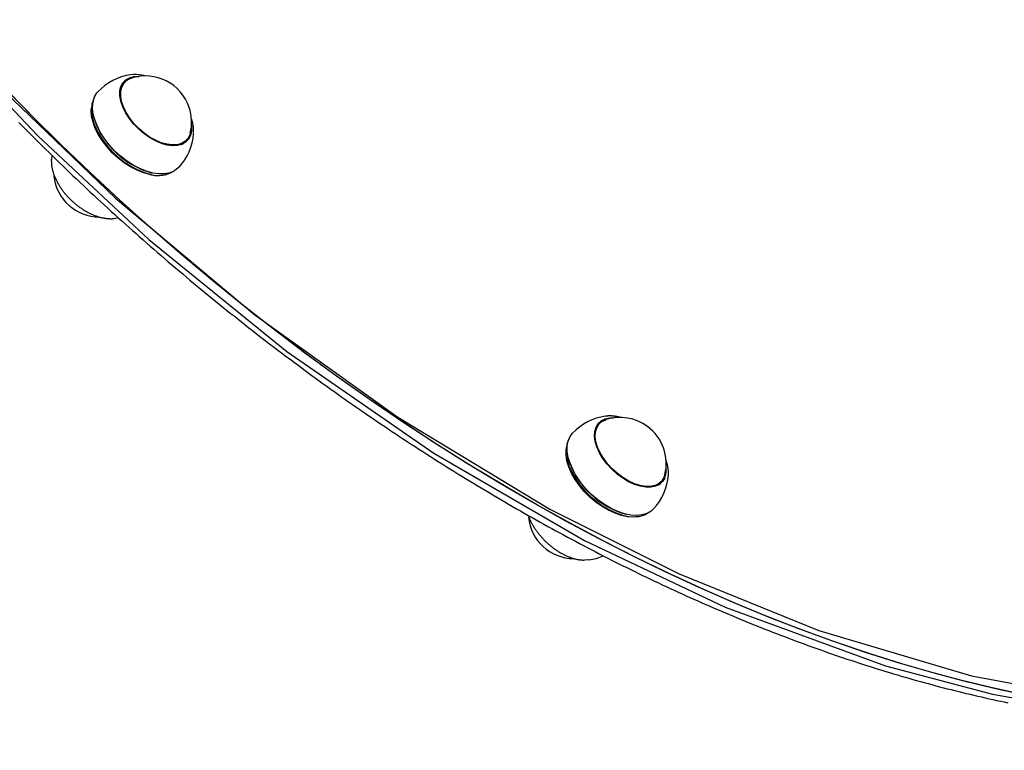
# Model space of a CAD drawing. Extents: x 5.23 to 9.8, y 0.04 to 8.21.
# Drawn here: x 7.43 to 7.73, y 3.96 to 4.18 of the extents above; entities that cross this region are included whole.
import ezdxf

# ---------------------------------------------------------------- set-up
doc = ezdxf.new("R2010")
doc.units = 0
doc.header["$LTSCALE"] = 15
doc.layers.add('COLOUR', color=7, linetype='Continuous')
doc.layers.add('LAYER01', color=7, linetype='Continuous')

msp = doc.modelspace()

# ---------------------------------------------------------------- linework, layer by layer
at = {"layer": 'COLOUR', "color": 94}
for points in [[(7.397509235756393, 4.17989094323993), (7.431245627401071, 4.14421440498332), (7.465370917603349, 4.112471819564059), (7.507729351942758, 4.078121487334886), (7.552866215855833, 4.046869138877925), (7.599138474700815, 4.020035958045778), (7.642265447162925, 3.999567948859432), (7.691520349320032, 3.981581957037155), (7.724358621672561, 3.972943281298579), (7.755754618237715, 3.96740820327347)], [(7.420953671196881, 4.157914954904677), (7.455137989836859, 4.125075706964769), (7.497948358685823, 4.089286414208251), (7.541774248809272, 4.057913435342129), (7.588500320074988, 4.029725785910314), (7.628151077140861, 4.009836200390337), (7.671069737656849, 3.992436890027533), (7.717931010480735, 3.97852234233308), (7.757091332534632, 3.971310984649016), (7.79320701731988, 3.968707835925272), (7.833403594958992, 3.971275012071535), (7.870939761915922, 3.980375807763787), (7.894804147068007, 3.990776497841804), (7.926670579150507, 4.013340360480966), (7.945749236495691, 4.034750090326846), (7.938675275468721, 4.000248240075361), (7.928422657533712, 3.97580047897094), (7.916058678805904, 3.955038430250625)]]:
    msp.add_lwpolyline(points, dxfattribs=at)
at = {"layer": 'LAYER01', "color": 7, "linetype": 'Continuous'}
for p, q in [((7.464240680636589, 4.162628982925241), (7.463455250546589, 4.16284656993244)), ((7.457986370802789, 4.16073408042684), (7.456884077053088, 4.15955568357084)), ((7.457674761053788, 4.16044963133624), (7.457231245998388, 4.160220329030641)), ((7.457254636060589, 4.16027417218694), (7.457946823995091, 4.16069180328084)), ((7.44776231183149, 4.15319127710584), (7.44772134655619, 4.15276113898974)), ((7.448641733056591, 4.14944438881694), (7.44870084761289, 4.149246847669041)), ((7.479126434159589, 4.14498828384934), (7.479138760290891, 4.145210289947039)), ((7.47587175677789, 4.141794264254441), (7.476974050527592, 4.14297266111044)), ((7.476955828992891, 4.142982768576341), (7.476563944713391, 4.14221189534924)), ((7.435608406784389, 4.138174539624241), (7.435479265598889, 4.13695843236494)), ((7.46613136808789, 4.13294202330154), (7.46633241055359, 4.13289620886194)), ((7.46970313827029, 4.13219897312124), (7.470129588719689, 4.132268521427741)), ((7.454751673469389, 4.11893067318714), (7.455994550280789, 4.11914869855824)), ((7.60586056416679, 4.058241334323339), (7.60557489456059, 4.058207459455041)), ((7.60370723907429, 4.055925496854741), (7.60260494532469, 4.05474709999874)), ((7.593483180103091, 4.04838269353374), (7.593442214827791, 4.04795255541764)), ((7.594362601328189, 4.044635805244941), (7.594421715884491, 4.044438264096939)), ((7.621592625049488, 4.036985680682339), (7.622694918799191, 4.038164077538441)), ((7.624847302431089, 4.04017970027734), (7.62486589561779, 4.040635817100541)), ((7.62260334084989, 4.038000606623539), (7.622284812984091, 4.037403311775841)), ((7.622286424054291, 4.037400858282241), (7.622485835378789, 4.03794055885714)), ((7.622655371991589, 4.03812180039244), (7.62260334084989, 4.038000606623539)), ((7.611852236359488, 4.02813343972944), (7.612053278825191, 4.02808762528984)), ((7.615424006541889, 4.027390389549141), (7.61585045699129, 4.027459937855641))]:
    msp.add_line(p, q, dxfattribs=at)
for points in [[(7.47097657459199, 4.141413326699841), (7.469207702999791, 4.14191190020254), (7.467391706985889, 4.14268164797024), (7.465578122187691, 4.14370157329044), (7.463816418470788, 4.14494385525914), (7.46215465052009, 4.146374607662641), (7.460638147033589, 4.147954803304939), (7.459308274272991, 4.149641338568441), (7.458201307700492, 4.151388209167341), (7.45734744247859, 4.153147765025641), (7.45676996982469, 4.15487201004634), (7.45648464168739, 4.156513911319941), (7.456499241074591, 4.15802868205984), (7.456813369752891, 4.15937500326904), (7.45741845911099, 4.16051615081444), (7.458298003888389, 4.16142099716594), (7.459428012396488, 4.162064860473641), (7.460777660948789, 4.162430177824941), (7.46231013465119, 4.16250698431494), (7.462334604893491, 4.162505905799141)], [(7.470897814368291, 4.141648928830441), (7.469168842138791, 4.14213625631334), (7.467393808444689, 4.142888641347841), (7.46562113157789, 4.14388556083164), (7.463899165542388, 4.14509982140004), (7.462274881082791, 4.14649830119004), (7.460792584444789, 4.148042853318441), (7.459492708816791, 4.14969134642964), (7.458410711417388, 4.151398813928841), (7.457576106314991, 4.15311868055374), (7.457011659361289, 4.15480403282604), (7.45673276719759, 4.15640889872924), (7.456747037275191, 4.15788950170504), (7.457054080343588, 4.159205454763939), (7.457645521068289, 4.16032086213694), (7.458505226488088, 4.16120529841844), (7.459609746080189, 4.161834638492341), (7.460012431953889, 4.161979868498641)], [(7.52298040706499, 4.07051847812904), (7.513167733644289, 4.077702876806141), (7.50344146780749, 4.085078445807341), (7.49380954243659, 4.092639169512839), (7.484279813467891, 4.10037888128774), (7.474860053485189, 4.10829126851234), (7.46555794537969, 4.11636987772994), (7.456381076084389, 4.12460811991104), (7.44733693038529, 4.132999275827141), (7.438432884817589, 4.141536501531241), (7.42967620164839, 4.150212833939441), (7.421074022954091, 4.15902119651064)], [(7.73587363810249, 3.972342461670541), (7.72615766414189, 3.974396912767741), (7.716354380122791, 3.976726792014941), (7.706471781744289, 3.979330199129441), (7.696517929395391, 3.98220501073494), (7.686500941580791, 3.98534888209384), (7.67642898829949, 3.98875924901964), (7.66631028438099, 3.99243332996814), (7.656153082785391, 3.996368128306241), (7.645965667871889, 4.00056043475594), (7.635756348642389, 4.00500683001194), (7.62553345196399, 4.009703687530541), (7.61530531577799, 4.01464717648734), (7.60508028229869, 4.01983326490184), (7.59486669121039, 4.02525772292594), (7.584672872864191, 4.03091612629394), (7.574507141484789, 4.03680385993084), (7.56437778838839, 4.042916121716641), (7.554293075220589, 4.04924792640294), (7.544261227218288, 4.055794109679041), (7.53429042650049, 4.062549332383941), (7.524388805395289, 4.06950808486104), (7.514564439806987, 4.076664691452141), (7.50482534262889, 4.08401331512624), (7.49517945720849, 4.09154796224044), (7.485634650868287, 4.09926248742844), (7.476198708489091, 4.107150598612841), (7.466879326161089, 4.11520586213704), (7.45768410490599, 4.123421708012541), (7.448620544478191, 4.13179143527764), (7.439696037247689, 4.14030821746274), (7.43091786217039, 4.148965108158141), (7.422293178851988, 4.15775504667954)], [(7.466637023485789, 4.132829970235941), (7.464643257712489, 4.13337491451044), (7.46259673290889, 4.134192654196641), (7.460541067197892, 4.13526576059294), (7.458520073525292, 4.136571362299341), (7.456576825862391, 4.138081632682439), (7.454752741159488, 4.13976438295104), (7.45308669661499, 4.14158374820454), (7.451614201075991, 4.14350095183134), (7.45036663822829, 4.145475131964641), (7.449370597708189, 4.14746421238244), (7.448647308389991, 4.14942579928894), (7.44821218592979, 4.151318084864941), (7.44807450420739, 4.15310073832844), (7.448237197669688, 4.15473576551604), (7.448696798787991, 4.15618831866174), (7.449443511962389, 4.157427439117241), (7.449752826607891, 4.15778747470784)], [(7.448604845388589, 4.155972488695641), (7.448335709666792, 4.15544325294984), (7.447882867388489, 4.15401206087974), (7.44772256647709, 4.152401078209641), (7.447858223468288, 4.150644640238141), (7.44828694706869, 4.148780182391341), (7.448999599779289, 4.14684744235104), (7.449980992644789, 4.14488761311584), (7.451210208979889, 4.14294246504334), (7.452661050172791, 4.14105345558754), (7.45430259406219, 4.139260845705341), (7.456099853990091, 4.13760284176434), (7.45801452448139, 4.13611478123984), (7.460005797658891, 4.13482837955844), (7.462031232991692, 4.13377105413854), (7.46404766184239, 4.132965340036041), (7.466012107530691, 4.132428409647841)], [(7.465656619137289, 4.132356105774041), (7.463726029366791, 4.132883782523241), (7.461744352329189, 4.13367561067794), (7.459753824030189, 4.134714713795741), (7.45779686912459, 4.135978945197841), (7.455915196708591, 4.13744135998674), (7.454148911362891, 4.139070789330141), (7.45253565839309, 4.14083250477054), (7.45110982148539, 4.14268895840194), (7.449901789877989, 4.144600583138241), (7.448937310667289, 4.14652663601714), (7.448236940053288, 4.148426066565341), (7.44781560521959, 4.15025839171854), (7.447682286186589, 4.151984558647141), (7.44772134655619, 4.15276113898974)], [(7.425425278106339, 4.148371169322702), (7.426450670006925, 4.147334937583262), (7.427478235411415, 4.146300560998202), (7.42850796241218, 4.145268051434893), (7.429539839313658, 4.144237420483091), (7.430573854338885, 4.143208679815949), (7.431609995710889, 4.142181841106624), (7.432648251652709, 4.141156916028269), (7.433688610387379, 4.140133916254039), (7.434731060137932, 4.13911285345709), (7.435775589179598, 4.138093739200254), (7.436822185416837, 4.137076585180552), (7.43787083697189, 4.136061402820263), (7.438921531884204, 4.135048203623876), (7.43997425819323, 4.134036999095879), (7.441029003938415, 4.133027800740762), (7.442085757159207, 4.132020620063014), (7.443144505895057, 4.131015468567123), (7.444205238238446, 4.130012357645714), (7.445267941905144, 4.129011298810709), (7.446332604832194, 4.128012303300233), (7.44739921487253, 4.12701538243338), (7.448467759879075, 4.126020547529242), (7.449538227704754, 4.125027809906911), (7.450610606202492, 4.124037180885479), (7.45168488322522, 4.123048671784036), (7.452761046686046, 4.122062293817288), (7.453839084141077, 4.121078058339984), (7.454918983377384, 4.120095976443173), (7.456000732096657, 4.119116059297555), (7.457084318000577, 4.118138318073837), (7.458169728790828, 4.117162763942721), (7.45925695216909, 4.116189408074913), (7.460345975837051, 4.115218261641114), (7.461436787546941, 4.114249335675281), (7.462529374646988, 4.113282641212441), (7.463623724709171, 4.112318188994278), (7.464719825218864, 4.111355989840774), (7.465817663661445, 4.110396054571911), (7.466917227522292, 4.109438394007669), (7.46801850428678, 4.108483018968031), (7.469121481440289, 4.107529940272979), (7.470226146569021, 4.106579168725471), (7.471332487048294, 4.105630715598506), (7.472440490529739, 4.104684591994307), (7.473550144577241, 4.103740809091976), (7.47466143675469, 4.102799378070614), (7.47577435462597, 4.10186031010932), (7.476888885754972, 4.100923616387196), (7.478005017705582, 4.099989308083342), (7.479122737970373, 4.099057395911474), (7.480242033134894, 4.098127889251557), (7.481362889891029, 4.097200796867377), (7.482485294841832, 4.096276127598121), (7.483609234590363, 4.09535389028297), (7.48473469573968, 4.094434093761108), (7.485861664892844, 4.09351674687172), (7.486990128652909, 4.09260185845399), (7.488120074202163, 4.091689438559929), (7.489251490410935, 4.090779502609935), (7.49038436690846, 4.089872067089496), (7.49151869323413, 4.088967148557973), (7.492654458927345, 4.088064763574723), (7.493791653527498, 4.087164928699102), (7.494930266573983, 4.086267660490469), (7.496070287606199, 4.085372975508183), (7.497211267378987, 4.084481211454084), (7.49835100087344, 4.083593991105874), (7.499486844467684, 4.082713258239192), (7.500616154449054, 4.081840956701947), (7.501736287104884, 4.080979030342051), (7.502844598722504, 4.080129423007415), (7.503938445589251, 4.079294078545952), (7.505015183992456, 4.07847494080557), (7.506072601517739, 4.0776736154658), (7.507110210333508, 4.076890356003882), (7.508127954080841, 4.07612507759403), (7.509125776313626, 4.075377695477783), (7.51010362058575, 4.074648124896673), (7.511061430451099, 4.073936281092239), (7.511999149463557, 4.073242079306016), (7.512916721177012, 4.072565434779542), (7.51381451954336, 4.071905912811149), (7.514694639553765, 4.07126167934055), (7.51555960675533, 4.070630550245911), (7.516411946616199, 4.070010341464576), (7.517254184604508, 4.069398868933883), (7.518088846188402, 4.06879394859117), (7.518918456836012, 4.068193396373779), (7.519745542015486, 4.067595028219047)], [(7.478452069701492, 4.147429337470739), (7.478475564520489, 4.14719260024274), (7.478460965133289, 4.14567782950284), (7.478146836454991, 4.14433150829364), (7.47754174709699, 4.143190360748141), (7.47666220231949, 4.14228551439674), (7.47553219381139, 4.14164165108904), (7.47418254525909, 4.141276333737641), (7.472650071556688, 4.14119952724764), (7.47097657459199, 4.141413326699841)], [(7.479112053404354, 4.145239081448776), (7.47911807863586, 4.14539608272362), (7.4791233828152, 4.145553557218159), (7.479127394472444, 4.145712061056865), (7.479129467346544, 4.145872108911824), (7.479128955176451, 4.146034215455121), (7.47912521170112, 4.146198895358839), (7.479117590659503, 4.146366663295062), (7.479105445790548, 4.146538033935875), (7.479088340110136, 4.146713244352409), (7.479066673746163, 4.146891421117985), (7.479041056102219, 4.14707141323183), (7.479012096582507, 4.147252069679743), (7.478980404591235, 4.147432239447516), (7.478946589532605, 4.14761077152095), (7.478911260810825, 4.147786514885842), (7.4788750278301, 4.14795831852799), (7.478838405775702, 4.148125158215713), (7.478801532969679, 4.148286516754891), (7.478764453511567, 4.148442003760368), (7.478727211502694, 4.148591228833769), (7.47868985104439, 4.148733801576715), (7.478652416237979, 4.148869331590831), (7.478614951184786, 4.148997428477742), (7.478577499986143, 4.149117701839068), (7.478540098182798, 4.149229997477508), (7.478502747093781, 4.149335105921223), (7.47846543947167, 4.149434053921968), (7.47842816807198, 4.149527868220239), (7.478390925650225, 4.149617575556529), (7.478353704961922, 4.149704202671336), (7.47831649876259, 4.149788776305151), (7.478279299807741, 4.149872323198473)], [(7.478082004783989, 4.145077262990541), (7.477906340986689, 4.144501286773341), (7.47731490026209, 4.143385879400441), (7.47645519484229, 4.142501443118841), (7.475350675250189, 4.14187210304494), (7.47403146990099, 4.14151502593534), (7.472533563277689, 4.141439951922741), (7.470897814368291, 4.141648928830441)], [(7.476656481359253, 4.142453142656411), (7.476664047526671, 4.142466565147741), (7.476671477619745, 4.142480065356272), (7.476678785097268, 4.142493803848275), (7.476685908651453, 4.142507899765484), (7.47669278697453, 4.142522472249632), (7.476699358758721, 4.142537640442457), (7.476705562696246, 4.142553523485693), (7.476711337479331, 4.142570240521074), (7.476716642236613, 4.142587870977697), (7.476721517838961, 4.142606335425194), (7.476726025594642, 4.142625514723101), (7.476730226811435, 4.142645289729685), (7.476734182797121, 4.142665541303209), (7.476737954859472, 4.142686150301938), (7.476741604306269, 4.142706997584138), (7.476745192445287, 4.142727964008072)], [(7.435460262616792, 4.13646111241174), (7.43546038017469, 4.136475246271741), (7.435479265598889, 4.13695843236494)], [(7.435491189990437, 4.13639730106263), (7.435488139815107, 4.136258261365644), (7.435485590818265, 4.136118530188828), (7.435484192888226, 4.135977498780296), (7.435484521558388, 4.135834517024191), (7.435487152362152, 4.135688934804652), (7.435492660832919, 4.135540102005824), (7.435501622504089, 4.135387368511848), (7.435514612909062, 4.135230084206867), (7.435532101555753, 4.135067718665645), (7.435554133845058, 4.134900220311037), (7.435580649153835, 4.134727657232067), (7.435611586858219, 4.134550097529984), (7.435646886334341, 4.134367609306039), (7.435686486958339, 4.134180260661481), (7.435730328106344, 4.133988119697563), (7.435778349154492, 4.133791254515533), (7.435830501045711, 4.133589808682927), (7.435886780972014, 4.133384227732738), (7.435947197697375, 4.133175032635579), (7.436011759983193, 4.132962744376395), (7.436080476590855, 4.132747883940132), (7.436153356281755, 4.132530972311736), (7.436230407817288, 4.13231253047615), (7.436311639958843, 4.132093079418322), (7.436397047423386, 4.131873068823678), (7.436486568712796, 4.131652663295339), (7.436580128295206, 4.131431956103834), (7.436677650633403, 4.131211040536225), (7.436779060190183, 4.13099000987958), (7.436884281428334, 4.13076895742096), (7.43699323881065, 4.130547976447435), (7.43710585679992, 4.130327160246066), (7.437222065462069, 4.130106598536287), (7.437341817220416, 4.129886366890061), (7.43746507011716, 4.129666537276557), (7.437591782186631, 4.129447181682524), (7.437721911463161, 4.129228372094713), (7.437855415981068, 4.129010180499873), (7.437992253774688, 4.128792678884754), (7.438132382878339, 4.128575939236105), (7.438275758837865, 4.128360032770024), (7.438422327173539, 4.128145027742153), (7.438572030937605, 4.12793099160258), (7.43872481317208, 4.127717991818843), (7.438880616918976, 4.127506095858481), (7.439039385220309, 4.127295371189033), (7.439201061118096, 4.127085885278039), (7.439365587654347, 4.126877705593035), (7.439532907720197, 4.126670898751757), (7.439702963517253, 4.126465528091199), (7.439875697120808, 4.126261656064697), (7.440051050593863, 4.126059345142518), (7.440228965999431, 4.125858657794923), (7.440409385400518, 4.125659656492178), (7.44059225086013, 4.125462403704545), (7.440777504441276, 4.125266961902287), (7.440965087448255, 4.12507339296028), (7.441154938052054, 4.124881756484213), (7.441346993693084, 4.124692111452279), (7.441541191797698, 4.124504516858723), (7.441737469792239, 4.124319031697792), (7.441935765103057, 4.124135714963731), (7.4421360151565, 4.123954625650788), (7.44233815737891, 4.123775822753209), (7.442542128771557, 4.123599364562548), (7.442747864526511, 4.123425306663626), (7.442955299441867, 4.123253703908853), (7.44316436830017, 4.123084611165496), (7.44337500588396, 4.122918083300822), (7.443587146975781, 4.122754175182103), (7.443800726358177, 4.122592941676607), (7.444015678813687, 4.122434437651602), (7.444231939092375, 4.122278716772593), (7.444449441697324, 4.122125827991596), (7.44466812113258, 4.121975819032127), (7.444887911885463, 4.12182873763107), (7.445108748443296, 4.12168463152531), (7.4453305652934, 4.121543548451729), (7.445553296923098, 4.121405536147215), (7.445776877819717, 4.121270642348648), (7.446001242069195, 4.121138915128268), (7.446226322029079, 4.121010403980918), (7.446452049690641, 4.1208851587136), (7.446678357027603, 4.120763229144911), (7.446905176013682, 4.120644665093453), (7.447132438622599, 4.120529516377823), (7.447360076828072, 4.120417832816624), (7.447588022603822, 4.120309664228454), (7.447816210110936, 4.120205055163833), (7.44804458213359, 4.120104029167948), (7.448273083679434, 4.120006604498771), (7.448501659738069, 4.119912799423845), (7.448730255299092, 4.119822632210707), (7.448958815352102, 4.119736121126897), (7.449187284886695, 4.119653284439958), (7.44941560889247, 4.11957414041743), (7.449643724144634, 4.119498724170874), (7.449871534433216, 4.119427138239319), (7.450098935370315, 4.11935950199114), (7.450325822549797, 4.119295934802047), (7.450552091565535, 4.11923655604775), (7.450777638011392, 4.119181485103963), (7.451002357481239, 4.119130841346398), (7.451226145568946, 4.119084744150765), (7.451448752124979, 4.119043251766552), (7.451669343900117, 4.119006177971887), (7.451886941937765, 4.118973275409085), (7.45210056726332, 4.11894429672526), (7.452309240902174, 4.118918994567521), (7.452511983879717, 4.118897121582977), (7.452707817221345, 4.118878430418738), (7.452895761952453, 4.118862673721917), (7.453074990756055, 4.118849643137018), (7.45324528283465, 4.118839286315174), (7.45340656908008, 4.118831589900042), (7.453558780368325, 4.118826540537717), (7.45370184757537, 4.118824124874296), (7.453835701577196, 4.11882432955587), (7.453960273249783, 4.118827141228532), (7.454075493469118, 4.118832546538378), (7.454181500905611, 4.118840480600939), (7.454279265325254, 4.11885067241168), (7.454369964311941, 4.118862799434879), (7.454454775437833, 4.118876539135126), (7.454534876275088, 4.118891568977012), (7.454611444395865, 4.118907566425126), (7.454685657372324, 4.11892420894406), (7.454758692776625, 4.118941173998405)], [(7.47458286937149, 4.134561003250639), (7.47441590601709, 4.134389965729241), (7.473270188146391, 4.133518934134341), (7.47188784320069, 4.13291762842284), (7.47029833346259, 4.13259886438214), (7.46853553657259, 4.132569435914241), (7.466637023485789, 4.132829970235941)], [(7.734491288492491, 3.972619025786741), (7.724762354762491, 3.974712931607841), (7.71494724900839, 3.977082007829541), (7.70505397657109, 3.979724322199341), (7.695090606545689, 3.982637719607641), (7.685065265199588, 3.98581982384594), (7.67498612934499, 3.98926803954424), (7.664861419669689, 3.992979554288341), (7.65469939403219, 3.99695134091364), (7.644508340726189, 4.00118015997404), (7.63429657172099, 4.00566256238384), (7.624072415881989, 4.01039489223164), (7.613844212177289, 4.015373289761141), (7.60362030287649, 4.02059369451994), (7.593409026746691, 4.026051848671041), (7.583218712251089, 4.03174330046564), (7.573057670756591, 4.037663407874041), (7.562934189754091, 4.043807342371741), (7.552856526100089, 4.050170092877541), (7.542832899281591, 4.056746469841039), (7.53287148471229, 4.06353110947464), (7.52298040706499, 4.07051847812904)], [(7.519745466888474, 4.06759498749153), (7.520545291414823, 4.067022975630154), (7.521348021601636, 4.066449130899755), (7.52215671350428, 4.065871701783212), (7.522974347980673, 4.06528889608745), (7.523803905888731, 4.064698921619399), (7.524648368086368, 4.064099986185987), (7.525510715431505, 4.063490297594139), (7.526393928782055, 4.062868063650785), (7.527300496975147, 4.062231811733588), (7.528230940281555, 4.061581347844769), (7.529185287089323, 4.060916797459683), (7.530163565717469, 4.060238286102485), (7.531165804485005, 4.059545939297331), (7.532192031710948, 4.058839882568379), (7.533242275714313, 4.058120241439783), (7.534316564814114, 4.057387141435702), (7.535414439092048, 4.056641027111345), (7.536533485125779, 4.055883619529065), (7.537670801414156, 4.055116958672866), (7.538823486376771, 4.054343084581453), (7.539988638433221, 4.053564037293533), (7.541163356003102, 4.05278185684781), (7.542344737506008, 4.051998583282991), (7.543529881361537, 4.051216256637781), (7.544716367003089, 4.050436577381633), (7.545903697291706, 4.049659888126766), (7.547091856281544, 4.048886191796212), (7.548280827937103, 4.048115491372969), (7.549470596222888, 4.047347789840036), (7.550661145103397, 4.046583090180412), (7.551852458543135, 4.045821395377095), (7.553044520506601, 4.045062708413083), (7.55423731558175, 4.044307033399527), (7.555430830184405, 4.04355437939091), (7.556625051544107, 4.042804756446801), (7.55781996679527, 4.042058174688299), (7.559015563072299, 4.041314644236507), (7.560211827509602, 4.040574175212524), (7.561408747241591, 4.039836777737453), (7.562606309402673, 4.039102461932394), (7.563804501074529, 4.03837123747958), (7.565003308458689, 4.037643112722924), (7.56620271789516, 4.036918095448283), (7.567402715628357, 4.036196193501107), (7.568603287902675, 4.035477414726848), (7.569804420962528, 4.034761766970955), (7.57100610105232, 4.03404925807888), (7.572208314416455, 4.033339895896073), (7.57341104742567, 4.032633688253525), (7.574614286283943, 4.031930643327724), (7.575818017513601, 4.031230769165457), (7.577022227540957, 4.030534073871131), (7.578226902792333, 4.029840565549156), (7.579432029694041, 4.029150252303938), (7.580637594672398, 4.028463142239888), (7.581843584153723, 4.027779243461409), (7.583049984645139, 4.02709856394618), (7.584256782302631, 4.026421111554138), (7.585463963555672, 4.02574689390729), (7.586671514737398, 4.025075918683244), (7.587879422180938, 4.024408193559607), (7.589087672219428, 4.023743726213982), (7.590296251185998, 4.02308252432398), (7.591505145413785, 4.022424595567206), (7.592714341331284, 4.02176994752618), (7.593923825072238, 4.021118587777861), (7.595133583058951, 4.020470523697043), (7.596343601617132, 4.01982576271206), (7.597553867072487, 4.01918431225124), (7.598764365750722, 4.018546179742921), (7.599975083977544, 4.017911372615433), (7.601186008078659, 4.017279898297111), (7.602397124473485, 4.016651764114386), (7.603608419278711, 4.016026977346181), (7.604819878898331, 4.015405545066636), (7.606031489639545, 4.014787474401332), (7.607243237809547, 4.014172772475849), (7.608455109715537, 4.013561446415769), (7.609667091664713, 4.012953503346675), (7.610879169964273, 4.012348950394145), (7.612091331017695, 4.011747794585456), (7.613303560935159, 4.011150042899795), (7.614515846116962, 4.010555702119436), (7.615728172866483, 4.009964779075957), (7.6169405274871, 4.009377280600933), (7.618152896282194, 4.008793213525944), (7.619365265555145, 4.008212584682569), (7.620577621609328, 4.007635400902385), (7.621789950845724, 4.007061668919568), (7.623002239376883, 4.006491395408612), (7.624214473606911, 4.005924586852347), (7.625426639842933, 4.005361249780738), (7.626638724392073, 4.004801390723745), (7.627850713561457, 4.00424501621133), (7.629062593658213, 4.003692132773457), (7.630274350989469, 4.003142746940088), (7.631485971961461, 4.002596865145505), (7.632697442698212, 4.002054493755725), (7.633908749616765, 4.001515638951246), (7.635119879037203, 4.000980306957485), (7.63633081727962, 4.000448503999861), (7.637541550664102, 3.99992023630379), (7.638752065510734, 3.999395510094689), (7.639962348139611, 3.998874331597978), (7.641172384971253, 3.998356706944985), (7.642382162149876, 3.997842642189446), (7.643591666113863, 3.997332143205644), (7.644800883204733, 3.996825215910549), (7.646009799763999, 3.996321866221126), (7.647218402133186, 3.995822100054341), (7.648426676653806, 3.995325923327162), (7.64963460966738, 3.994833341956555), (7.65084218761709, 3.994344361767106), (7.652049396675825, 3.993858988496718), (7.653256223311558, 3.993377227710103), (7.654462653895549, 3.992899085012382), (7.655668674799069, 3.99242456600867), (7.656874272393375, 3.991953676304087), (7.658079433049732, 3.991486421503749), (7.659284143139406, 3.991022807212776), (7.660488389136424, 3.990562838945655), (7.661692157250507, 3.990106522121061), (7.662895433987106, 3.989653861990836), (7.664098205755188, 3.989204863844924), (7.665300458963719, 3.98875953297327), (7.666502180021672, 3.988317874665816), (7.66770335533801, 3.987879894212505), (7.668903971321705, 3.987445596903283), (7.67010401448546, 3.987014987939264), (7.671303471083633, 3.986588072416627), (7.672502327666695, 3.986164855271184), (7.673700570688925, 3.985745341474517), (7.674898186604601, 3.985329535998208), (7.676095161868011, 3.984917443813838), (7.677291482933432, 3.984509069892988), (7.678487136255149, 3.984104419207241), (7.679682108392016, 3.983703496641188), (7.68087638565045, 3.983306306965314), (7.682069954633076, 3.9829128547963), (7.683262801846704, 3.982523144784233), (7.684454913798143, 3.982137181579202), (7.685646276994201, 3.981754969831296), (7.68683687794169, 3.981376514190599), (7.688026703147416, 3.981001819307204), (7.689215739223457, 3.980630889746069), (7.690403972535288, 3.980263729948807), (7.691591389744421, 3.979900344209857), (7.692777977416982, 3.979540736854683), (7.693963722119098, 3.979184912208746), (7.695148610416897, 3.978832874597512), (7.696332628876509, 3.978484628346441), (7.697515764064057, 3.978140177780996), (7.698698002651494, 3.977799527143386), (7.699879331069912, 3.977462680543105), (7.701059736045977, 3.977129641949162), (7.702239204211487, 3.976800415359185), (7.703417722198235, 3.976475004770798), (7.70459527663801, 3.976153414181627), (7.705771854162606, 3.975835647589297), (7.706947441403815, 3.975521708991434), (7.708122025099661, 3.975211602304277), (7.709295591752959, 3.974905331301799), (7.710468128161361, 3.974602899624221), (7.711639621028217, 3.974304310937949), (7.712810057056873, 3.974009568909388), (7.713979422950683, 3.97371867720494), (7.715147705412992, 3.973431639491014), (7.716314891147151, 3.97314845943401), (7.717480966963005, 3.972869140620792), (7.718645919440743, 3.972593686486153), (7.719809735454373, 3.972322100337888), (7.720972401784246, 3.972054385507517), (7.722133905210709, 3.97179054532656), (7.723294232514109, 3.971530583126544), (7.724453370474794, 3.971274502238987), (7.725611305873112, 3.971022305995411), (7.726768025596034, 3.970773997649591), (7.727923516306348, 3.970529580293112), (7.72907776495938, 3.970289056897294)], [(7.623744966284688, 4.03922105065094), (7.623070340400588, 4.038135539094041), (7.622126503857089, 4.03729304546414), (7.620939202054589, 4.03671655079124), (7.619540821491189, 4.03642178034724), (7.61796950634339, 4.036416774701341), (7.616268117992389, 4.03670167039474), (7.614483065876988, 4.03726869621534), (7.612663041565891, 4.038102385177041), (7.610857690577689, 4.03917999641814), (7.60911625818119, 4.04047213551314), (7.607486246112488, 4.04194355627594), (7.60601211685189, 4.04355412218374), (7.60473408080269, 4.045259901197039), (7.60368699945679, 4.047014364111041), (7.602899434463789, 4.04876965375094), (7.602392868543591, 4.050477890391041), (7.602181119494091, 4.052092477788941), (7.602269963277291, 4.05356937420924), (7.602656976466391, 4.054868293767541), (7.60333160235039, 4.055953805324441), (7.60427543889399, 4.05679629895434), (7.60546274069649, 4.057372793627241), (7.60686112125989, 4.05766756407124), (7.608055473166291, 4.05769732222704)], [(7.62380287305559, 4.040268679418541), (7.62350723935299, 4.039397638320841), (7.622847830595489, 4.03833661198914), (7.621925283599891, 4.03751312197674), (7.620764763043489, 4.03694963094424), (7.619397924901691, 4.03666150945814), (7.61786205295589, 4.03665661672164), (7.61619904178909, 4.03693508619574), (7.614454254010789, 4.037489321959141), (7.61267528288329, 4.03830420590494), (7.610910654101491, 4.03935751012344), (7.60920850213849, 4.04062050322124), (7.607615257262691, 4.042058734038941), (7.606174379040989, 4.043632971389241), (7.604925170875191, 4.04530027418074), (7.603901707907589, 4.04701516273974), (7.603131907540091, 4.04873085937664), (7.602636767919889, 4.05040056435984), (7.60242979516519, 4.051978732489841), (7.602516634953089, 4.05342231545404), (7.602894918520589, 4.05469193607234), (7.603554327278089, 4.05575296240394), (7.60447687427359, 4.056576452416441), (7.605637394830089, 4.057139943448941), (7.60573330022539, 4.05717128492664)], [(7.610031738593364, 4.057814950300275), (7.609928860796396, 4.057848440413567), (7.609825007983798, 4.057881686385861), (7.609719357340569, 4.057914525232452), (7.609611009951395, 4.057946753390493), (7.609499066900963, 4.057978167297132), (7.609382629273955, 4.058008563389521), (7.609260798155056, 4.058037738104806), (7.609132674628954, 4.058065487880143), (7.608997659725983, 4.058091657483995), (7.608856354327394, 4.058116284993814), (7.608709659240567, 4.058139456823024), (7.608558475282652, 4.058161259382723), (7.608403703270785, 4.058181779084006), (7.608246244022109, 4.058201102337971), (7.608086998353768, 4.058219315555717), (7.607926867082905, 4.058236505148338), (7.607766776016272, 4.058252686979939), (7.607607750998097, 4.058267594714155), (7.60745084283964, 4.0582808914712), (7.607297102363448, 4.058292240369497), (7.607147580392069, 4.058301304527478), (7.607003327748055, 4.058307747063566), (7.606865395253952, 4.05831123109619), (7.606734833732311, 4.058311419743777), (7.606612343403501, 4.058308107944366), (7.60649722215635, 4.058301617911208), (7.606388417255453, 4.058292403678093), (7.60628487597644, 4.058280919278346), (7.606185545594932, 4.058267618745294), (7.606089373386553, 4.058252956112262), (7.605995306626925, 4.058237385412579), (7.605902292591674, 4.05822136067957)], [(7.602975504330689, 4.05546558861384), (7.603133813459189, 4.05557585492704), (7.603667692266689, 4.055883219708741)], [(7.603497594540065, 4.055684516888745), (7.603465016471014, 4.055675812925996), (7.603432434444484, 4.055666893341318), (7.603399996572953, 4.055657623626473), (7.603367774933915, 4.05564782871638), (7.603335841604869, 4.055637333545956), (7.603304268663313, 4.055625963050114), (7.603273128186748, 4.055613542163777), (7.603242492252669, 4.055599895821857), (7.603212408910252, 4.055584907313306), (7.603182830112812, 4.055568693350168), (7.603153683780362, 4.055551428996534), (7.603124897835402, 4.055533289317483), (7.603096400200435, 4.055514449378101), (7.603068118797963, 4.05549508424347), (7.603039981550487, 4.055475368978674), (7.60301191638051, 4.055455478648793)], [(7.594325822906491, 4.051164095693841), (7.593789382415288, 4.04992874696054), (7.593485015106491, 4.04840173416664), (7.59347571948719, 4.046712018535741), (7.59376169367729, 4.044895613423041), (7.594336842633388, 4.04299123234984), (7.595188908054092, 4.04103946389254), (7.596299729644291, 4.03908190660724), (7.597645632170191, 4.037160282428741), (7.599197930056389, 4.03531554744024), (7.60092353876829, 4.033587018965339), (7.60278567995209, 4.03201153758744), (7.604744665301491, 4.03062268195684), (7.606758742444889, 4.029450053120041), (7.608784984824688, 4.02851864362494), (7.61078020660239, 4.02784830484764), (7.612701883089788, 4.027453323895541), (7.614509057088889, 4.02734211910194), (7.61616321182359, 4.02751706060374), (7.617629091857289, 4.027974419826741), (7.618569490507691, 4.02848611610494)], [(7.620303737643089, 4.02975241967854), (7.61960697461699, 4.02912219794224), (7.618342009544488, 4.028381272858841), (7.616854250704289, 4.02791708737884), (7.615175407092989, 4.027739534809741), (7.61334126034759, 4.02785239937644), (7.611390902121591, 4.028253275566641), (7.60936590091429, 4.028933619400241), (7.607309416110989, 4.02987893052964), (7.605265278114689, 4.031069061289441), (7.60327705417799, 4.032478646108539), (7.60138711984219, 4.03407764213384), (7.599635755776389, 4.03583196954124), (7.598060289265089, 4.037704237887739), (7.59669429864169, 4.039654543024141), (7.595566897624789, 4.04164131758234), (7.594702114809789, 4.043622216912241), (7.594118381540889, 4.045555021583439), (7.593828139079291, 4.047398537220241), (7.59383757343919, 4.04911347248744), (7.594146483543589, 4.050663276517041), (7.594748285509989, 4.052014917927041), (7.595473694879489, 4.052978891135839)], [(7.615424006541889, 4.027390389549141), (7.614105724776691, 4.027274601323441), (7.612329696222189, 4.027383889576341), (7.610441138553791, 4.027772063293841), (7.608480303099388, 4.02843084922704), (7.606488981662389, 4.029346206497641), (7.604509615801989, 4.03049862585464), (7.60258439226509, 4.03186354548004), (7.60075434384879, 4.03341187448194), (7.59905847485799, 4.03511061291564), (7.59753292979579, 4.03692355512074), (7.59621022300669, 4.03881206138174), (7.595118545689489, 4.040735881466341), (7.59428116505089, 4.042654012489441), (7.59371592840539, 4.044525572818641), (7.59343488279069, 4.04631067339454), (7.593442214827791, 4.04795255541764)], [(7.624842605163452, 4.040684500595995), (7.624849633739731, 4.0407817354052), (7.624856086304915, 4.040879876428488), (7.624861539344752, 4.040979910693633), (7.62486549309657, 4.041082784821564), (7.624867447797699, 4.04118944543321), (7.624866903685461, 4.041300839149497), (7.624863360997192, 4.041417912591356), (7.624856319970212, 4.041541612379715), (7.624845414914787, 4.041672595732764), (7.624830816434959, 4.041810362192096), (7.624812829207122, 4.041954121915319), (7.624791757907966, 4.04210308505067), (7.624767907214176, 4.042256461746374), (7.624741581802437, 4.042413462150668), (7.624713086349439, 4.042573296411783), (7.624682725531867, 4.042735174677952), (7.624650746729644, 4.042898301299299), (7.624617168145971, 4.043061857354691), (7.624581950684324, 4.043225018147415), (7.624545055249668, 4.043386958969492), (7.624506442746955, 4.043546855112946), (7.624466074081146, 4.0437038818698), (7.6244239101572, 4.043857214532077), (7.624379911880073, 4.044006028391798), (7.624334085697675, 4.044149747527457), (7.624286620251143, 4.044288791079397), (7.624237749718445, 4.044423826998437), (7.62418770828061, 4.044555523223394), (7.624136730118662, 4.044684547693087), (7.624085049413632, 4.04481156834633), (7.624032900346547, 4.044937253121939), (7.623980517098433, 4.045062269958732)], [(7.581894229488618, 4.027751095373), (7.581942366178661, 4.027603305683747), (7.581991141526822, 4.027454881644248), (7.582041345829101, 4.02730526945928), (7.582093693562559, 4.027153875056107), (7.582148899204253, 4.027000104361995), (7.582207677231248, 4.026843363304209), (7.582270742120598, 4.026683057810014), (7.582338808349363, 4.026518593806676), (7.582412457732471, 4.026349490336535), (7.582491741400914, 4.026175718992056), (7.58257657783366, 4.025997364455119), (7.582666885504624, 4.02581451142043), (7.582762582887721, 4.025627244582699), (7.582863588456864, 4.025435648636638), (7.582969820685967, 4.025239808276951), (7.583081198048944, 4.025039808198351), (7.583197616649659, 4.024835823718323), (7.583318883060282, 4.024628392748466), (7.583444781497649, 4.024418143793726), (7.583575096171236, 4.024205705373763), (7.583709611290515, 4.02399170600824), (7.583848111064966, 4.023776774216816), (7.583990379704066, 4.023561538519152), (7.58413620141729, 4.023346627434909), (7.584285381677049, 4.023132576162205), (7.584437810934926, 4.022919546727748), (7.584593400926164, 4.022707607803913), (7.584752063375648, 4.022496828079473), (7.584913710008257, 4.022287276243191), (7.585078252548872, 4.022079020983845), (7.585245602722375, 4.021872130990198), (7.585415672253645, 4.021666674951025), (7.585588379122804, 4.02146272026006), (7.585763666241895, 4.021260329248097), (7.585941482803642, 4.021059562917413), (7.586121777988046, 4.020860482287026), (7.586304500975113, 4.020663148375953), (7.586489600944842, 4.020467622203214), (7.58667702707724, 4.020273964787825), (7.586866728552303, 4.020082237148807), (7.587058652121248, 4.019892499778199), (7.587252734718827, 4.01970481117068), (7.587448910879945, 4.019519229262366), (7.587647115125029, 4.019335812005167), (7.587847281974515, 4.019154617350991), (7.588049345948831, 4.018975703251748), (7.588253241568412, 4.018799127659345), (7.58845890335369, 4.018624948525691), (7.588666265881106, 4.018453223185706), (7.5888752638401, 4.018284006608009), (7.589085832007849, 4.018117353115184), (7.58929790514567, 4.017953317044335), (7.589511418014873, 4.017791952732569), (7.58972630537678, 4.017633314516993), (7.589942501992698, 4.017477456734712), (7.590159942623947, 4.017324433722834), (7.590378562097941, 4.017174298023009), (7.590598295387822, 4.01702709508579), (7.590819077566745, 4.016882868540353), (7.59104084369091, 4.016741662028839), (7.591263528816516, 4.016603519193383), (7.591487067999762, 4.016468483676125), (7.591711396296848, 4.016336599119201), (7.591936448763973, 4.016207909164751), (7.592162159571759, 4.016082460035471), (7.592388459224547, 4.015960308354199), (7.592615277376523, 4.015841513302078), (7.59284254366416, 4.015726134071376), (7.593070187723933, 4.015614229854362), (7.593298139192314, 4.015505859843309), (7.593526327705779, 4.015401083230484), (7.593754682900801, 4.015299959208156), (7.59398312221659, 4.01520253750255), (7.594211514176447, 4.015108830038908), (7.594439715142644, 4.015018839258363), (7.594667581459342, 4.014932567611083), (7.59489496947069, 4.014850017547231), (7.595121735520849, 4.014771191516974), (7.595347735953974, 4.014696091970478), (7.595572827114219, 4.014624721357907), (7.595796868734051, 4.014557114933077), (7.596019733972779, 4.01449343921167), (7.596241299414134, 4.014433893499511), (7.596461441623799, 4.014378677109182), (7.596680037167445, 4.014327989353261), (7.596896962610752, 4.014282029544328), (7.597112094519398, 4.014240996994962), (7.597325309459056, 4.014205091017746), (7.597536547093615, 4.014174366746532), (7.597745999357862, 4.014148302628482), (7.597953921319624, 4.014126232923976), (7.598160568029319, 4.014107491897426), (7.598366194537359, 4.014091413813238), (7.59857105589416, 4.014077332935823), (7.598775407150135, 4.014064583529589), (7.598979503355693, 4.014052499858946)], [(7.600472541740991, 4.01412208961514), (7.600359175100989, 4.014107371585041), (7.599101965729689, 4.014048791718241)]]:
    msp.add_lwpolyline(points, dxfattribs=at)
for centre, radius, start, end in [((7.46216785227409, 4.14617424355944), 0.01700000000000417, 97.82266096110001, 136.9111832702), ((7.461082927643089, 4.153442385982641), 0.009652207402672957, 77.0472290036, 97.3146467845), ((7.46429772942639, 4.148451168871641), 0.01419117641448977, 18.51638496149998, 107.575913265), ((7.46429772942639, 4.148451168871641), 0.01419117641448977, 346.2464109999, 18.51638496149999), ((7.472953129909589, 4.157704144061141), 0.0256846074305565, 199.2247704348, 254.5975538301001), ((7.46216785227409, 4.14617424355944), 0.01699999999999811, 316.9111409947, 355.9996633037999), ((7.450307970331988, 4.133495547342741), 0.01419117641449053, 186.2887508029, 269.7998912262999), ((7.468095088969889, 4.142970137427641), 0.01089053731775958, 257.0613734565, 278.4910920448), ((7.46842753373249, 4.14077572487554), 0.008689761518374127, 253.8613733093, 300.5805947307), ((7.607888720545689, 4.041365659987339), 0.01700000000000289, 97.82266096110001, 136.9111832702), ((7.610018597697991, 4.04364258529954), 0.01419117641448929, 53.42466440279998, 107.575913265), ((7.610018597697991, 4.04364258529954), 0.0141911764144904, 346.2464109999, 53.42466440280001), ((7.61868505578339, 4.052907381515642), 0.02569894186349999, 199.2415381125, 254.5807861524), ((7.61750937357769, 4.04173280755614), 0.006722465258996157, 338.0599483925999, 7.590175004700014), ((7.607888720545689, 4.041365659987339), 0.0169999999999994, 316.9111409947, 355.9996633037999), ((7.59602883860359, 4.028686963770641), 0.0141911764144896, 186.1169456509, 268.6581113249), ((7.59815871575599, 4.030963889082841), 0.01700000000000101, 277.8226609611, 293.3185182027)]:
    msp.add_arc(centre, radius, start, end, dxfattribs=at)

doc.saveas('drawing.dxf')
